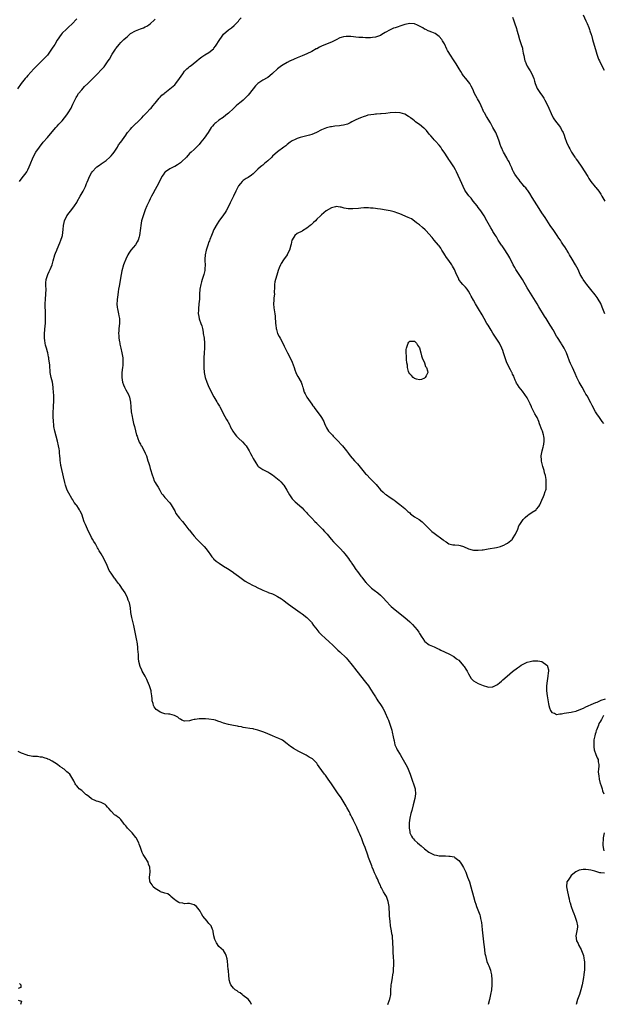
# Model space of a CAD drawing. Units: inches. Extents: x 2556000 to 2559000, y 1539000 to 1542000.
# Drawn here: x 2556430 to 2556668, y 1540795 to 1541197 of the extents above; entities that cross this region are included whole.
import ezdxf

# ---------------------------------------------------------------- set-up
doc = ezdxf.new("R2010")
doc.units = ezdxf.units.IN
doc.header["$MEASUREMENT"] = 0
doc.layers.add('LD25561539_10ft', color=83, linetype='Continuous')

msp = doc.modelspace()

# ---------------------------------------------------------------- linework, layer by layer
at = {"layer": 'LD25561539_10ft'}
for points, elevation in [([(2556580.06, 1540795), (2556580.78, 1540796.79), (2556580.9, 1540797.1), (2556581.23, 1540799), (2556581.33, 1540801), (2556581.43, 1540802.57), (2556581.47, 1540803), (2556581.56, 1540803.56), (2556581.77, 1540805), (2556581.95, 1540805.95), (2556582.13, 1540807), (2556582.34, 1540808.34), (2556582.42, 1540809), (2556582.44, 1540809.56), (2556582.57, 1540811), (2556582.57, 1540812.57), (2556582.42, 1540814.42), (2556582.24, 1540816.24), (2556582.18, 1540817), (2556582.19, 1540817.81), (2556582.07, 1540820.07), (2556582.1, 1540821), (2556581.95, 1540821.95), (2556581.91, 1540823), (2556581.75, 1540823.75), (2556581.56, 1540825), (2556581.21, 1540827), (2556580.95, 1540828.95), (2556580.79, 1540831), (2556580.68, 1540833), (2556580.64, 1540833.36), (2556580.54, 1540835), (2556580.38, 1540836.38), (2556580.24, 1540837), (2556579.73, 1540838.27), (2556579.49, 1540839), (2556579, 1540839.85), (2556578.29, 1540841), (2556577.48, 1540842.52), (2556577.21, 1540843), (2556577, 1540843.47), (2556576.5, 1540844.5), (2556575.77, 1540846.23), (2556575.43, 1540847), (2556575.28, 1540847.28), (2556575, 1540847.95), (2556574.66, 1540848.66), (2556574.19, 1540849.81), (2556573.67, 1540851), (2556573.5, 1540851.5), (2556572.21, 1540855), (2556571.9, 1540855.9), (2556570.79, 1540859), (2556570.28, 1540860.28), (2556570.03, 1540861), (2556569.44, 1540862.56), (2556569.25, 1540863), (2556569.17, 1540863.17), (2556569, 1540863.6), (2556568.56, 1540864.56), (2556568.41, 1540865), (2556567.99, 1540866.01), (2556567.53, 1540867), (2556567.34, 1540867.34), (2556567, 1540868.14), (2556566.71, 1540868.71), (2556566.6, 1540869), (2556566.03, 1540870.03), (2556565.63, 1540871), (2556565.4, 1540871.4), (2556565, 1540872.25), (2556564.73, 1540872.73), (2556564.62, 1540873), (2556564.2, 1540873.8), (2556563.33, 1540875.33), (2556563, 1540875.93), (2556562.58, 1540876.58), (2556561, 1540879.28), (2556560.3, 1540880.3), (2556559.78, 1540881), (2556559, 1540882.21), (2556558.39, 1540883), (2556557.01, 1540885), (2556555.68, 1540887), (2556554.54, 1540888.54), (2556554.25, 1540889), (2556552.03, 1540892.03), (2556551.38, 1540893), (2556551, 1540893.49), (2556550.26, 1540894.27), (2556549.22, 1540895.22), (2556549, 1540895.38), (2556547.99, 1540895.99), (2556546.69, 1540896.69), (2556545, 1540897.56), (2556543.75, 1540898.25), (2556541.46, 1540899.46), (2556541, 1540899.85), (2556540.26, 1540900.26), (2556539, 1540901.35), (2556537, 1540902.85), (2556536.74, 1540903), (2556535.55, 1540903.55), (2556534.15, 1540904.15), (2556533, 1540904.6), (2556530.11, 1540905.89), (2556529, 1540906.35), (2556527, 1540907.02), (2556525.37, 1540907.37), (2556525, 1540907.49), (2556523.66, 1540907.66), (2556521.96, 1540907.96), (2556521, 1540908.06), (2556520.28, 1540908.28), (2556519, 1540908.48), (2556518.6, 1540908.6), (2556517, 1540908.88), (2556515, 1540909.32), (2556513, 1540909.89), (2556511.63, 1540910.37), (2556511, 1540910.57), (2556510.65, 1540910.65), (2556509.62, 1540911), (2556509, 1540911.16), (2556507, 1540911.47), (2556505.58, 1540911.58), (2556505, 1540911.62), (2556503.62, 1540911.62), (2556503, 1540911.63), (2556501.36, 1540911.36), (2556501, 1540911.36), (2556499.83, 1540911), (2556499, 1540910.76), (2556497, 1540910.63), (2556495.97, 1540911), (2556495.39, 1540911.39), (2556495, 1540911.59), (2556494.23, 1540912.23), (2556492.94, 1540912.94), (2556491, 1540913.51), (2556490.52, 1540913.48), (2556489, 1540913.68), (2556488.11, 1540913.89), (2556487, 1540914.25), (2556486.08, 1540915), (2556485.45, 1540915.45), (2556485, 1540915.93), (2556484.55, 1540916.55), (2556484.36, 1540917), (2556484.16, 1540917.84), (2556483.82, 1540919), (2556483.78, 1540919.78), (2556483.65, 1540921), (2556483.38, 1540922.62), (2556483.35, 1540923), (2556482.7, 1540925), (2556481.88, 1540927), (2556481.61, 1540927.61), (2556480.95, 1540928.95), (2556479.76, 1540931), (2556479.52, 1540931.52), (2556478.87, 1540933), (2556478.4, 1540935), (2556478.24, 1540936.24), (2556478.18, 1540937), (2556478.17, 1540937.83), (2556478, 1540940), (2556477.97, 1540941), (2556477.71, 1540943), (2556477.6, 1540943.6), (2556476.83, 1540947), (2556476.44, 1540949), (2556476.28, 1540949.72), (2556475.47, 1540953), (2556475.11, 1540955), (2556474.9, 1540956.9), (2556474.5, 1540959), (2556474.06, 1540960.06), (2556473.76, 1540961), (2556472.76, 1540963), (2556472.04, 1540964.03), (2556471.46, 1540965), (2556471, 1540965.69), (2556470.4, 1540966.4), (2556469.95, 1540967), (2556469, 1540968.4), (2556468.71, 1540968.71), (2556468.45, 1540969), (2556467.01, 1540971.01), (2556466.22, 1540972.22), (2556465.08, 1540974.92), (2556464.34, 1540976.34), (2556464.04, 1540977), (2556462.94, 1540979), (2556462.15, 1540980.15), (2556461.76, 1540981), (2556461.45, 1540981.45), (2556460.61, 1540983), (2556459.95, 1540983.95), (2556459.41, 1540985), (2556459, 1540985.7), (2556457.42, 1540989), (2556456.52, 1540991), (2556456.08, 1540992.08), (2556455, 1540995.22), (2556454.42, 1540996.42), (2556454.1, 1540997), (2556453.66, 1540997.66), (2556453, 1540998.75), (2556452.8, 1540999), (2556451.96, 1540999.96), (2556451.35, 1541001), (2556451, 1541001.54), (2556449.76, 1541003.76), (2556449.13, 1541005), (2556448.37, 1541007), (2556448.09, 1541008.09), (2556447.6, 1541010.4), (2556446.63, 1541014.63), (2556446.55, 1541015), (2556446.35, 1541016.35), (2556446.27, 1541017), (2556446.25, 1541017.75), (2556446.14, 1541019), (2556446.01, 1541020.01), (2556445.94, 1541021), (2556445.78, 1541021.78), (2556445.57, 1541023), (2556445.1, 1541025), (2556444.58, 1541027), (2556444.08, 1541029), (2556443.69, 1541031), (2556443.6, 1541031.6), (2556443.45, 1541033), (2556443.34, 1541035), (2556443.37, 1541037), (2556443.46, 1541038.54), (2556443.56, 1541039.56), (2556443.62, 1541041), (2556443.62, 1541043), (2556443.57, 1541043.57), (2556443.54, 1541045), (2556443.42, 1541046.58), (2556443.37, 1541047), (2556443.06, 1541049), (2556442.59, 1541051), (2556442.31, 1541052.31), (2556442.19, 1541053), (2556442.09, 1541053.91), (2556442.01, 1541055), (2556441.99, 1541055.99), (2556441.85, 1541057), (2556441.61, 1541058.39), (2556441.55, 1541059), (2556441.47, 1541059.47), (2556441.13, 1541061), (2556441, 1541061.43), (2556440.58, 1541063), (2556440.2, 1541064.2), (2556440.05, 1541065), (2556439.93, 1541066.07), (2556439.78, 1541067), (2556439.82, 1541069), (2556440.12, 1541072.12), (2556440.17, 1541073), (2556440.17, 1541073.83), (2556440.22, 1541075), (2556440.21, 1541077.79), (2556440.12, 1541080.12), (2556440.11, 1541081), (2556440.21, 1541083), (2556440.41, 1541085), (2556440.45, 1541087), (2556440.38, 1541088.38), (2556440.33, 1541089), (2556440.33, 1541089.67), (2556440.44, 1541091), (2556441, 1541092.68), (2556441.12, 1541093), (2556441.76, 1541094.24), (2556442.1, 1541095), (2556442.93, 1541097), (2556443.42, 1541098.58), (2556444.1, 1541101), (2556444.31, 1541101.69), (2556444.83, 1541103), (2556445, 1541103.35), (2556446.11, 1541105.89), (2556446.55, 1541107), (2556447, 1541108.5), (2556447.13, 1541109), (2556447.43, 1541111.43), (2556447.56, 1541113), (2556447.79, 1541114.21), (2556448, 1541115), (2556448.98, 1541117.02), (2556449.83, 1541118.17), (2556451, 1541119.6), (2556452.01, 1541121), (2556453, 1541122.46), (2556453.21, 1541122.79), (2556454.45, 1541125), (2556455.55, 1541127), (2556456.54, 1541129), (2556457, 1541130.16), (2556457.28, 1541130.72), (2556457.65, 1541131.65), (2556458.22, 1541133), (2556459, 1541134.54), (2556459.33, 1541135), (2556461, 1541136.87), (2556461.17, 1541137), (2556462.28, 1541137.72), (2556463, 1541138.24), (2556465, 1541139.62), (2556466.56, 1541141), (2556466.78, 1541141.22), (2556467, 1541141.47), (2556467.67, 1541142.33), (2556468.23, 1541143), (2556469.57, 1541145), (2556470.08, 1541145.92), (2556470.95, 1541147), (2556472.34, 1541149), (2556473, 1541149.9), (2556473.44, 1541150.56), (2556473.77, 1541151), (2556475, 1541152.4), (2556475.49, 1541153), (2556476.22, 1541153.78), (2556477, 1541154.52), (2556477.23, 1541154.77), (2556477.49, 1541155), (2556479, 1541156.51), (2556479.51, 1541157), (2556480.23, 1541157.77), (2556481, 1541158.5), (2556481.22, 1541158.78), (2556481.42, 1541159), (2556483, 1541160.62), (2556483.33, 1541161), (2556484.07, 1541161.93), (2556485.08, 1541163), (2556486.64, 1541165), (2556487, 1541165.4), (2556487.8, 1541166.2), (2556488.69, 1541167), (2556489, 1541167.26), (2556491, 1541168.8), (2556493, 1541170.53), (2556493.43, 1541171), (2556494.99, 1541173), (2556496.26, 1541175), (2556497, 1541176.01), (2556497.96, 1541177), (2556498.53, 1541177.47), (2556499, 1541177.92), (2556499.67, 1541178.33), (2556500.5, 1541179), (2556501.99, 1541180.23), (2556503, 1541181.07), (2556504.1, 1541181.9), (2556505.3, 1541182.7), (2556507, 1541183.68), (2556508.81, 1541185.19), (2556509, 1541185.39), (2556509.69, 1541186.31), (2556511.43, 1541189), (2556512.08, 1541189.92), (2556513, 1541191.1), (2556515, 1541192.89), (2556516.2, 1541193.8), (2556517.27, 1541194.73), (2556519, 1541196.5), (2556519.39, 1541197), (2556520.14, 1541197.86)], 8120), ([(2556631, 1541198.12), (2556631.37, 1541197), (2556631.84, 1541195.84), (2556632.56, 1541193.44), (2556632.79, 1541192.79), (2556633.24, 1541191), (2556633.84, 1541189), (2556634.11, 1541188.11), (2556634.55, 1541187), (2556635, 1541185.43), (2556635.11, 1541185), (2556635.37, 1541183.37), (2556635.57, 1541182.43), (2556635.82, 1541181), (2556636.05, 1541180.23), (2556636.09, 1541180.09), (2556636.5, 1541179), (2556637, 1541178.1), (2556637.67, 1541177), (2556638.2, 1541176.2), (2556638.91, 1541174.91), (2556639.64, 1541173), (2556639.92, 1541171.92), (2556640.18, 1541171), (2556641.03, 1541169), (2556642.42, 1541167), (2556643, 1541166.2), (2556643.77, 1541165), (2556644.22, 1541164.22), (2556645, 1541162.71), (2556645.8, 1541161), (2556646.74, 1541158.74), (2556647.62, 1541157), (2556648.16, 1541156.16), (2556650.54, 1541153), (2556650.71, 1541152.71), (2556651.44, 1541151.44), (2556651.65, 1541151), (2556652.02, 1541149.98), (2556652.4, 1541149), (2556653.07, 1541147), (2556653.95, 1541145), (2556654.36, 1541144.36), (2556655.14, 1541143), (2556655.39, 1541142.61), (2556656.46, 1541141), (2556656.68, 1541140.68), (2556657, 1541140.18), (2556657.49, 1541139.49), (2556657.79, 1541139), (2556659, 1541137.2), (2556660.51, 1541135), (2556661.45, 1541133.45), (2556661.78, 1541133), (2556662.2, 1541132.2), (2556663.04, 1541131.04), (2556664.78, 1541128.78), (2556665, 1541128.54), (2556666.19, 1541127), (2556667, 1541125.83), (2556667.51, 1541125), (2556668.69, 1541123)], 8120), ([(2556659.84, 1541199), (2556661, 1541196.57), (2556661.45, 1541195.45), (2556662.14, 1541193.86), (2556662.47, 1541193), (2556662.58, 1541192.58), (2556663.14, 1541191), (2556663.2, 1541190.8), (2556663.66, 1541189), (2556664.69, 1541185.31), (2556664.84, 1541184.84), (2556665.36, 1541183), (2556666.1, 1541181), (2556666.49, 1541180.23), (2556667.22, 1541178.78), (2556668.44, 1541176.44)], 8110), ([(2556453, 1541197.49), (2556451, 1541195.3), (2556449.8, 1541194.2), (2556448.74, 1541193.26), (2556447, 1541191.51), (2556446.59, 1541191), (2556445, 1541188.73), (2556443.97, 1541187), (2556443.58, 1541186.42), (2556443, 1541185.4), (2556442.73, 1541185), (2556441.31, 1541183), (2556441, 1541182.6), (2556440.21, 1541181.79), (2556439, 1541180.49), (2556438.72, 1541180.23), (2556437.2, 1541178.81), (2556437, 1541178.57), (2556436.21, 1541177.79), (2556435.51, 1541177), (2556433, 1541174.3), (2556432.41, 1541173.59), (2556431.89, 1541173), (2556430.34, 1541171), (2556428.78, 1541168.78)], 8100), ([(2556429.54, 1541131), (2556431.17, 1541133), (2556431.95, 1541134.05), (2556432.58, 1541135), (2556433, 1541135.76), (2556433.61, 1541137), (2556434.03, 1541137.97), (2556435.2, 1541141), (2556436.29, 1541143), (2556437.73, 1541145), (2556439.27, 1541147), (2556440.99, 1541149.01), (2556443, 1541151.22), (2556444.46, 1541153), (2556444.69, 1541153.31), (2556445, 1541153.63), (2556445.62, 1541154.38), (2556446.22, 1541155), (2556447, 1541155.83), (2556448.02, 1541157), (2556449, 1541158.29), (2556449.47, 1541159), (2556450.65, 1541161), (2556451, 1541161.68), (2556451.44, 1541162.56), (2556452.7, 1541165.3), (2556453, 1541165.75), (2556453.75, 1541167), (2556455, 1541168.49), (2556456.21, 1541169.79), (2556457.56, 1541171), (2556459.57, 1541173), (2556460.25, 1541173.75), (2556461.51, 1541175), (2556463, 1541176.54), (2556463.43, 1541177), (2556464.15, 1541177.85), (2556465.02, 1541179), (2556465.81, 1541180.23), (2556466.3, 1541181), (2556467.51, 1541183), (2556468.78, 1541185), (2556469, 1541185.31), (2556469.77, 1541186.23), (2556470.34, 1541187), (2556471, 1541187.73), (2556472.25, 1541189), (2556473, 1541189.66), (2556473.74, 1541190.26), (2556474.49, 1541191), (2556475, 1541191.4), (2556477, 1541192.57), (2556479, 1541193.34), (2556480.26, 1541193.74), (2556481, 1541194.12), (2556481.62, 1541194.38), (2556482.47, 1541195), (2556483, 1541195.43), (2556484.73, 1541197), (2556485, 1541197.28)], 8110), ([(2556668.68, 1541077), (2556667.86, 1541079), (2556667.64, 1541079.64), (2556667, 1541081.19), (2556665.99, 1541083), (2556665.6, 1541083.6), (2556664.75, 1541084.75), (2556663, 1541086.85), (2556661.32, 1541089), (2556661, 1541089.42), (2556659.86, 1541091), (2556659.52, 1541091.52), (2556658.66, 1541093), (2556657.75, 1541095), (2556656.71, 1541097), (2556655.29, 1541099.29), (2556654.29, 1541101), (2556653.86, 1541101.86), (2556653.12, 1541103), (2556653, 1541103.22), (2556652.33, 1541104.33), (2556651.85, 1541105), (2556651, 1541106.28), (2556650.57, 1541107), (2556649.91, 1541107.91), (2556649.21, 1541109), (2556647.81, 1541111), (2556646.42, 1541113), (2556645, 1541115.17), (2556644.29, 1541116.29), (2556643, 1541118.21), (2556641.93, 1541119.93), (2556639.95, 1541123), (2556639, 1541124.5), (2556638.07, 1541126.08), (2556637.27, 1541127.27), (2556637, 1541127.59), (2556636.37, 1541128.37), (2556635.81, 1541129), (2556635, 1541129.98), (2556634.1, 1541131), (2556633.66, 1541131.66), (2556633, 1541132.48), (2556632.61, 1541133), (2556631.97, 1541134.03), (2556631.39, 1541135), (2556631, 1541135.77), (2556630.64, 1541136.64), (2556630.01, 1541137.99), (2556629.57, 1541139), (2556629.38, 1541139.38), (2556629, 1541140.02), (2556628.67, 1541140.67), (2556627.26, 1541143), (2556627, 1541143.53), (2556626.56, 1541144.56), (2556626.32, 1541145), (2556625.92, 1541146.09), (2556625.64, 1541147), (2556625.52, 1541147.52), (2556624.99, 1541148.99), (2556624.13, 1541151), (2556623.75, 1541151.75), (2556623, 1541153.11), (2556622.01, 1541155), (2556620.41, 1541157.59), (2556619.51, 1541159), (2556619.32, 1541159.32), (2556618.68, 1541160.68), (2556618.55, 1541161), (2556618.16, 1541161.84), (2556617.46, 1541163.46), (2556616.72, 1541164.72), (2556616.54, 1541165), (2556615.45, 1541167), (2556614.73, 1541168.73), (2556614.05, 1541169.95), (2556613.5, 1541171), (2556612.4, 1541172.4), (2556611.88, 1541173), (2556611, 1541174.08), (2556610.36, 1541175), (2556609.87, 1541175.87), (2556609.15, 1541177), (2556607.95, 1541179), (2556607.16, 1541180.23), (2556605.38, 1541183), (2556605, 1541183.67), (2556604.49, 1541184.49), (2556604.2, 1541185), (2556603.15, 1541187.15), (2556602.45, 1541188.45), (2556602.06, 1541189), (2556601, 1541190.21), (2556599.97, 1541191), (2556599.37, 1541191.37), (2556597.98, 1541191.98), (2556597, 1541192.38), (2556596.52, 1541192.52), (2556595.57, 1541193), (2556595, 1541193.25), (2556594.29, 1541193.71), (2556593, 1541194.43), (2556591.93, 1541195), (2556591.27, 1541195.27), (2556591, 1541195.39), (2556589, 1541195.53), (2556587, 1541195.11), (2556585.43, 1541194.57), (2556583.92, 1541194.08), (2556583, 1541193.73), (2556582.44, 1541193.56), (2556581, 1541192.93), (2556579, 1541191.86), (2556577.57, 1541191), (2556577, 1541190.68), (2556575.81, 1541190.19), (2556575, 1541189.93), (2556573.82, 1541189.82), (2556573, 1541189.69), (2556572.34, 1541189.66), (2556571, 1541189.71), (2556569.79, 1541189.79), (2556569, 1541189.78), (2556568.19, 1541189.81), (2556567, 1541189.92), (2556566.05, 1541190.05), (2556565, 1541190.15), (2556563.76, 1541190.24), (2556563, 1541190.24), (2556561.89, 1541190.11), (2556561, 1541189.84), (2556560.39, 1541189.61), (2556559, 1541188.86), (2556557, 1541187.87), (2556555.22, 1541187.22), (2556553, 1541186.31), (2556552.12, 1541185.88), (2556551, 1541185.24), (2556550.84, 1541185.16), (2556549, 1541184.08), (2556547, 1541183.14), (2556545, 1541182.36), (2556543, 1541181.51), (2556541.84, 1541181), (2556540.24, 1541180.23), (2556540.22, 1541180.22), (2556539, 1541179.61), (2556537.34, 1541178.66), (2556537, 1541178.5), (2556536.14, 1541177.86), (2556534.95, 1541177.05), (2556533, 1541175.16), (2556531.88, 1541174.12), (2556531, 1541173.48), (2556530.71, 1541173.29), (2556529, 1541172.36), (2556527, 1541171.01), (2556525.98, 1541170.02), (2556525, 1541168.82), (2556523, 1541166.2), (2556521.85, 1541165), (2556521, 1541164.27), (2556519.45, 1541163), (2556519, 1541162.66), (2556518.12, 1541161.88), (2556517, 1541160.8), (2556515.03, 1541158.97), (2556513.95, 1541158.05), (2556512.8, 1541157.2), (2556511, 1541155.98), (2556509.74, 1541155), (2556509.33, 1541154.67), (2556509, 1541154.32), (2556508.39, 1541153.61), (2556507.95, 1541153), (2556506.61, 1541151), (2556505, 1541148.7), (2556503.66, 1541147), (2556503, 1541146.09), (2556502.48, 1541145.52), (2556501, 1541144.12), (2556499.74, 1541143), (2556499, 1541142.39), (2556497.76, 1541141), (2556495.75, 1541139), (2556495.37, 1541138.63), (2556495, 1541138.35), (2556494.18, 1541137.82), (2556493, 1541137.18), (2556492.58, 1541137), (2556491, 1541136.21), (2556489.21, 1541135), (2556489.1, 1541134.9), (2556489, 1541134.79), (2556488.25, 1541133.75), (2556487.76, 1541133), (2556487, 1541131.59), (2556485.74, 1541129), (2556485, 1541127.67), (2556484.06, 1541125.94), (2556483.57, 1541125), (2556483, 1541123.86), (2556482.54, 1541123), (2556482.06, 1541121.94), (2556481.59, 1541121), (2556481, 1541119.49), (2556480.79, 1541119), (2556480.07, 1541117), (2556479.48, 1541115), (2556479.11, 1541113), (2556479, 1541111.94), (2556478.62, 1541109), (2556478.43, 1541108.43), (2556478.03, 1541107), (2556477.7, 1541106.3), (2556476.92, 1541105.08), (2556475.07, 1541102.93), (2556474.23, 1541101.77), (2556473.84, 1541101), (2556473, 1541099.25), (2556472.37, 1541097.63), (2556472.15, 1541097), (2556471.42, 1541094.58), (2556471.08, 1541093), (2556470.67, 1541090.67), (2556470.41, 1541089), (2556470.27, 1541088.27), (2556470.09, 1541087), (2556469.9, 1541085.9), (2556469.6, 1541083.6), (2556469.54, 1541083), (2556469.53, 1541082.47), (2556469.43, 1541081), (2556469.54, 1541079.54), (2556469.61, 1541079), (2556470.05, 1541077), (2556470.2, 1541076.2), (2556470.41, 1541075), (2556470.43, 1541073), (2556470.23, 1541071), (2556470.17, 1541070.17), (2556470.11, 1541069), (2556470.13, 1541068.13), (2556470.24, 1541067), (2556470.51, 1541065.49), (2556470.56, 1541065), (2556470.62, 1541064.62), (2556471, 1541062.95), (2556471.47, 1541061), (2556471.74, 1541059.74), (2556471.8, 1541059), (2556471.78, 1541058.22), (2556471.88, 1541057), (2556471.81, 1541055.81), (2556471.71, 1541055), (2556471.42, 1541053), (2556471.34, 1541051), (2556471.72, 1541049), (2556472.04, 1541048.04), (2556472.47, 1541047), (2556473, 1541046), (2556473.6, 1541045), (2556474.09, 1541044.09), (2556474.54, 1541043), (2556474.94, 1541040.94), (2556475.07, 1541039), (2556475.28, 1541037), (2556475.62, 1541035), (2556475.8, 1541034.2), (2556476.21, 1541032.21), (2556476.55, 1541031), (2556477.46, 1541027.46), (2556477.61, 1541027), (2556478, 1541026), (2556478.32, 1541025), (2556478.51, 1541024.51), (2556479, 1541023.69), (2556479.23, 1541023.23), (2556479.38, 1541023), (2556480.54, 1541021), (2556481, 1541020.02), (2556481.43, 1541019), (2556482.08, 1541017), (2556482.28, 1541016.28), (2556482.68, 1541015), (2556483, 1541013.82), (2556483.27, 1541013), (2556483.61, 1541011.61), (2556484.31, 1541009.69), (2556484.54, 1541009), (2556485, 1541008.11), (2556485.44, 1541007.44), (2556485.68, 1541007), (2556486.21, 1541006.21), (2556486.91, 1541005), (2556487.65, 1541003.65), (2556488.16, 1541003), (2556489, 1541001.99), (2556491, 1540999.84), (2556491.6, 1540999), (2556492.74, 1540997), (2556493, 1540996.52), (2556493.49, 1540995.49), (2556495, 1540993.47), (2556496.15, 1540992.15), (2556497.18, 1540991), (2556498.8, 1540988.8), (2556499, 1540988.57), (2556499.66, 1540987.66), (2556500.22, 1540987), (2556501, 1540986.21), (2556502.03, 1540985), (2556502.49, 1540984.49), (2556503, 1540984), (2556503.47, 1540983.47), (2556503.98, 1540983), (2556505, 1540981.94), (2556505.85, 1540981), (2556507, 1540979.46), (2556507.29, 1540979), (2556508.21, 1540977.79), (2556508.79, 1540977), (2556508.88, 1540976.88), (2556509.93, 1540975.93), (2556511.1, 1540975.1), (2556513, 1540973.92), (2556514.54, 1540973), (2556516.05, 1540972.05), (2556517, 1540971.36), (2556517.22, 1540971.22), (2556519, 1540969.89), (2556520.12, 1540969), (2556520.63, 1540968.63), (2556521.81, 1540967.81), (2556523.06, 1540967.06), (2556525, 1540966.06), (2556525.72, 1540965.72), (2556527, 1540965.05), (2556528.42, 1540964.42), (2556529, 1540964.12), (2556531, 1540963.37), (2556531.24, 1540963.24), (2556533, 1540962.61), (2556533.77, 1540962.23), (2556535, 1540961.57), (2556536.56, 1540960.56), (2556537, 1540960.31), (2556537.74, 1540959.74), (2556539, 1540958.83), (2556541, 1540957.28), (2556542.32, 1540956.32), (2556544.31, 1540955), (2556545, 1540954.51), (2556547, 1540952.98), (2556548.82, 1540951), (2556549, 1540950.77), (2556549.74, 1540949.74), (2556550.59, 1540948.59), (2556551.49, 1540947.49), (2556551.91, 1540947), (2556553, 1540945.87), (2556554.47, 1540944.47), (2556556.11, 1540943), (2556557.61, 1540941.61), (2556558.34, 1540941), (2556559.68, 1540939.68), (2556560.48, 1540939), (2556561, 1540938.47), (2556562.49, 1540937), (2556563, 1540936.46), (2556563.67, 1540935.67), (2556564.33, 1540935), (2556565, 1540934.21), (2556565.51, 1540933.51), (2556567, 1540931.6), (2556567.24, 1540931.24), (2556567.42, 1540931), (2556571, 1540926.54), (2556572.1, 1540925), (2556573, 1540923.69), (2556574.25, 1540921.75), (2556575, 1540920.55), (2556575.57, 1540919.57), (2556576.02, 1540919), (2556577, 1540917.5), (2556577.36, 1540917), (2556577.95, 1540915.95), (2556578.53, 1540915), (2556579, 1540914.05), (2556579.93, 1540911.93), (2556580.29, 1540911), (2556581.03, 1540909), (2556581.65, 1540907), (2556581.81, 1540906.19), (2556582.28, 1540904.28), (2556582.46, 1540903), (2556582.58, 1540902.58), (2556582.97, 1540901), (2556583.65, 1540899.65), (2556583.92, 1540899), (2556585.1, 1540897), (2556585.83, 1540895.83), (2556587.44, 1540893), (2556587.97, 1540891.97), (2556588.4, 1540891), (2556589.15, 1540889), (2556590.14, 1540886.14), (2556590.56, 1540885), (2556591.17, 1540883), (2556591.16, 1540882.84), (2556591.34, 1540881), (2556591.04, 1540879.04), (2556590.41, 1540876.41), (2556589.8, 1540874.2), (2556589.51, 1540873), (2556589.07, 1540871), (2556588.83, 1540869.17), (2556588.8, 1540867), (2556589, 1540865.58), (2556589.1, 1540865), (2556589.69, 1540863.69), (2556590.15, 1540863), (2556590.53, 1540862.53), (2556591, 1540862.06), (2556592.14, 1540861), (2556593, 1540860.25), (2556593.72, 1540859.72), (2556595, 1540858.56), (2556596.87, 1540857.13), (2556597.07, 1540857), (2556599, 1540856.1), (2556599.95, 1540855.95), (2556601, 1540855.7), (2556601.71, 1540855.71), (2556603, 1540855.61), (2556603.65, 1540855.65), (2556605, 1540855.57), (2556605.58, 1540855.58), (2556607.18, 1540855.18), (2556607.38, 1540855), (2556609, 1540853.78), (2556609.57, 1540853), (2556610.19, 1540852.19), (2556610.93, 1540850.93), (2556611.86, 1540849), (2556612.2, 1540848.2), (2556612.66, 1540847), (2556613.35, 1540845), (2556613.96, 1540843), (2556615.06, 1540839), (2556615.62, 1540837), (2556615.94, 1540835.94), (2556616.26, 1540835), (2556617.61, 1540831.61), (2556617.77, 1540831), (2556617.95, 1540830.05), (2556618.24, 1540829), (2556618.37, 1540828.37), (2556618.5, 1540827), (2556618.62, 1540825.38), (2556618.84, 1540823), (2556619.25, 1540819.25), (2556619.34, 1540818.66), (2556619.72, 1540815.72), (2556619.89, 1540815), (2556620.27, 1540813.73), (2556620.52, 1540812.52), (2556621, 1540811.34), (2556621.29, 1540810.71), (2556621.97, 1540809), (2556622.15, 1540808.15), (2556622.43, 1540807), (2556622.56, 1540805), (2556622.53, 1540803), (2556622.37, 1540801), (2556622.06, 1540799), (2556621.62, 1540797), (2556621.03, 1540795)], 8130), ([(2556668.23, 1541032.23), (2556667.67, 1541033), (2556667, 1541033.86), (2556666.19, 1541035), (2556665.71, 1541035.71), (2556664.94, 1541036.94), (2556663.56, 1541039.57), (2556663, 1541040.58), (2556661.47, 1541043.47), (2556661, 1541044.23), (2556660.57, 1541045), (2556659.37, 1541047), (2556658.27, 1541049), (2556657.32, 1541051), (2556656.63, 1541052.63), (2556655.54, 1541055), (2556655.35, 1541055.35), (2556654.71, 1541056.71), (2556654.32, 1541057.68), (2556653.52, 1541059.52), (2556653, 1541061.01), (2556652.02, 1541063), (2556651.67, 1541063.67), (2556651, 1541064.75), (2556650.81, 1541065), (2556649.31, 1541067.31), (2556649, 1541067.91), (2556647.56, 1541070.44), (2556647.22, 1541071), (2556647.13, 1541071.13), (2556646.35, 1541072.35), (2556646.01, 1541073), (2556644.78, 1541075), (2556644.08, 1541076.08), (2556641.79, 1541079.79), (2556641, 1541081.01), (2556639, 1541084.31), (2556637, 1541087.65), (2556635.03, 1541091.03), (2556632.39, 1541095), (2556631.88, 1541095.88), (2556631.28, 1541097), (2556629.87, 1541099.87), (2556629.14, 1541101.14), (2556627.55, 1541103.55), (2556626.73, 1541104.73), (2556626.5, 1541105), (2556625.16, 1541107), (2556624.38, 1541108.38), (2556623.97, 1541109), (2556623, 1541110.64), (2556622.82, 1541111), (2556622.11, 1541112.11), (2556621.62, 1541113), (2556621, 1541114.02), (2556620.51, 1541115), (2556619.41, 1541117), (2556618.05, 1541119), (2556617, 1541120.35), (2556616.53, 1541121), (2556614.98, 1541123), (2556614.14, 1541124.14), (2556613.3, 1541125), (2556613.18, 1541125.18), (2556611.83, 1541127), (2556611.53, 1541127.53), (2556610.79, 1541129), (2556610.25, 1541130.25), (2556608.06, 1541135), (2556607.7, 1541135.7), (2556606.99, 1541136.99), (2556605.42, 1541139.42), (2556605, 1541140), (2556604.61, 1541140.61), (2556603.02, 1541143), (2556602.18, 1541144.18), (2556601.64, 1541145), (2556601, 1541145.83), (2556599.52, 1541147.52), (2556599, 1541148.08), (2556598.52, 1541148.52), (2556597.63, 1541149.63), (2556597, 1541150.35), (2556595.83, 1541151.83), (2556595, 1541152.58), (2556594.8, 1541152.8), (2556593, 1541154.23), (2556591.9, 1541155), (2556591.41, 1541155.41), (2556591, 1541155.71), (2556590.28, 1541156.28), (2556589.25, 1541157), (2556589.12, 1541157.12), (2556589, 1541157.22), (2556588.48, 1541157.52), (2556587, 1541158.45), (2556585.06, 1541159.06), (2556583, 1541159.23), (2556581, 1541159.02), (2556579.23, 1541158.77), (2556577.38, 1541158.62), (2556577, 1541158.62), (2556575.49, 1541158.51), (2556575, 1541158.49), (2556574.36, 1541158.36), (2556571.92, 1541158.08), (2556571, 1541157.69), (2556570.4, 1541157.6), (2556568.93, 1541156.93), (2556567, 1541156.2), (2556565.4, 1541155.4), (2556564.66, 1541155), (2556563.52, 1541154.48), (2556561.99, 1541154.01), (2556561, 1541153.84), (2556560.25, 1541153.75), (2556558.42, 1541153.58), (2556557, 1541153.37), (2556556.68, 1541153.32), (2556555, 1541152.94), (2556553, 1541152.13), (2556550.86, 1541151), (2556549, 1541150.23), (2556548.09, 1541149.91), (2556547, 1541149.69), (2556544.83, 1541149.17), (2556544.2, 1541149), (2556543, 1541148.62), (2556542.21, 1541148.21), (2556541, 1541147.62), (2556540.13, 1541147), (2556539, 1541146.07), (2556538.43, 1541145.57), (2556537.63, 1541145), (2556535, 1541143.05), (2556533, 1541141.38), (2556532.62, 1541141), (2556531, 1541139.49), (2556529.69, 1541138.31), (2556529, 1541137.72), (2556528.6, 1541137.41), (2556528.02, 1541137), (2556527, 1541136.1), (2556525.8, 1541135), (2556525, 1541134.19), (2556524.38, 1541133.62), (2556523, 1541132.7), (2556522.22, 1541132.22), (2556521, 1541131.43), (2556520.52, 1541131), (2556519.87, 1541130.13), (2556519, 1541129.21), (2556518.86, 1541129), (2556518.73, 1541128.73), (2556517.98, 1541127), (2556517.04, 1541125), (2556515.69, 1541122.31), (2556515, 1541120.84), (2556514.03, 1541119), (2556513.63, 1541118.37), (2556513, 1541117.44), (2556511, 1541114.82), (2556510.28, 1541113.72), (2556509, 1541111.42), (2556508.31, 1541109.69), (2556508.01, 1541109), (2556507.36, 1541107.36), (2556507.17, 1541106.83), (2556507, 1541106.43), (2556506.51, 1541105), (2556505.85, 1541103), (2556505.42, 1541101), (2556505.32, 1541099.32), (2556505.32, 1541099), (2556505.37, 1541098.63), (2556505.43, 1541097), (2556505.35, 1541095.35), (2556505.37, 1541095), (2556505.33, 1541094.67), (2556504.95, 1541093.05), (2556504.26, 1541091), (2556503.98, 1541090.02), (2556503.64, 1541089), (2556503.24, 1541087), (2556503.12, 1541085), (2556503.07, 1541082.93), (2556502.92, 1541081), (2556502.71, 1541079), (2556502.66, 1541078.66), (2556502.65, 1541077), (2556502.68, 1541076.68), (2556503.04, 1541074.96), (2556503.71, 1541073), (2556504.07, 1541072.07), (2556504.29, 1541071), (2556504.58, 1541069.42), (2556504.67, 1541069), (2556504.97, 1541067), (2556505.19, 1541065), (2556505.18, 1541063), (2556504.99, 1541061.01), (2556504.9, 1541059), (2556504.92, 1541057.08), (2556504.94, 1541056.94), (2556504.94, 1541055), (2556505, 1541053), (2556505.4, 1541051), (2556506.13, 1541049), (2556506.38, 1541048.38), (2556507, 1541047.02), (2556508.01, 1541045), (2556508.3, 1541044.3), (2556509, 1541043.01), (2556510.22, 1541041), (2556510.49, 1541040.49), (2556511, 1541039.64), (2556511.25, 1541039.25), (2556511.43, 1541039), (2556511.94, 1541038.06), (2556513, 1541035.98), (2556513.52, 1541035), (2556514.13, 1541033.87), (2556514.65, 1541033), (2556514.79, 1541032.79), (2556515.48, 1541031.48), (2556515.68, 1541031), (2556516.81, 1541029), (2556517.7, 1541027.7), (2556518.3, 1541027), (2556519, 1541026.23), (2556520.68, 1541024.68), (2556521.64, 1541023.64), (2556522.14, 1541023), (2556523, 1541021.68), (2556523.39, 1541021), (2556523.91, 1541019.91), (2556524.45, 1541019), (2556525, 1541017.96), (2556526.11, 1541016.11), (2556526.82, 1541015), (2556526.9, 1541014.9), (2556527, 1541014.8), (2556529, 1541013.44), (2556529.76, 1541013), (2556530.62, 1541012.62), (2556531, 1541012.41), (2556531.88, 1541011.88), (2556533, 1541011.16), (2556535, 1541009.6), (2556535.71, 1541009), (2556536.35, 1541008.35), (2556537.3, 1541007.3), (2556537.56, 1541007), (2556538.8, 1541005), (2556539.85, 1541003), (2556541, 1541001.43), (2556541.34, 1541001), (2556542.17, 1541000.17), (2556543, 1540999.54), (2556545, 1540997.78), (2556545.75, 1540997), (2556546.34, 1540996.34), (2556547, 1540995.66), (2556547.3, 1540995.3), (2556547.57, 1540995), (2556549, 1540993.5), (2556550.2, 1540992.2), (2556551, 1540991.45), (2556551.21, 1540991.21), (2556551.44, 1540991), (2556553.41, 1540989), (2556554.15, 1540988.15), (2556555, 1540987.26), (2556555.24, 1540987), (2556556.86, 1540985), (2556557.87, 1540983.87), (2556558.69, 1540983), (2556560.7, 1540981), (2556561.8, 1540979.8), (2556562.43, 1540979), (2556563, 1540978.3), (2556563.93, 1540977), (2556564.41, 1540976.41), (2556565.23, 1540975.23), (2556565.37, 1540975), (2556566.05, 1540974.05), (2556567, 1540972.62), (2556567.7, 1540971.7), (2556569, 1540969.88), (2556569.41, 1540969.41), (2556569.7, 1540969), (2556570.3, 1540968.3), (2556571, 1540967.41), (2556571.2, 1540967.2), (2556571.36, 1540967), (2556573, 1540965.33), (2556573.38, 1540965), (2556575, 1540963.69), (2556575.42, 1540963.42), (2556575.95, 1540963), (2556577, 1540962.12), (2556578.18, 1540961), (2556579.47, 1540959.47), (2556581, 1540957.82), (2556581.42, 1540957.42), (2556583, 1540956.12), (2556583.64, 1540955.64), (2556584.46, 1540955), (2556586.95, 1540952.95), (2556589, 1540951.14), (2556590.08, 1540950.08), (2556591.14, 1540949), (2556591.98, 1540947.98), (2556592.7, 1540947), (2556593, 1540946.45), (2556593.97, 1540945), (2556594.33, 1540944.33), (2556595, 1540943.24), (2556595.11, 1540943.11), (2556597, 1540941.86), (2556597.57, 1540941.57), (2556599, 1540941), (2556600.34, 1540940.34), (2556601, 1540940.04), (2556601.66, 1540939.66), (2556605, 1540938.12), (2556607, 1540937.04), (2556608.13, 1540936.13), (2556609, 1540935.48), (2556611, 1540933.27), (2556611.2, 1540933), (2556611.9, 1540931.9), (2556612.49, 1540931), (2556613, 1540929.93), (2556613.6, 1540929), (2556614.11, 1540928.11), (2556615, 1540927.16), (2556615.09, 1540927.09), (2556617, 1540926.07), (2556619, 1540925.21), (2556620.71, 1540924.71), (2556621, 1540924.59), (2556622.66, 1540924.66), (2556623, 1540924.63), (2556624.59, 1540925.41), (2556625, 1540925.69), (2556625.72, 1540926.28), (2556626.47, 1540927), (2556627, 1540927.45), (2556628.74, 1540929), (2556631, 1540930.9), (2556633, 1540932.48), (2556633.78, 1540933), (2556634.55, 1540933.45), (2556635, 1540933.77), (2556635.86, 1540934.14), (2556637, 1540934.71), (2556638.17, 1540935), (2556639.22, 1540935.22), (2556641.31, 1540935.31), (2556643, 1540934.99), (2556645, 1540933.48), (2556645.22, 1540933.22), (2556645.29, 1540933), (2556645.66, 1540931.66), (2556645.68, 1540931), (2556645.59, 1540930.41), (2556645.48, 1540929), (2556645.12, 1540927.12), (2556644.83, 1540925), (2556644.82, 1540924.82), (2556644.84, 1540923), (2556645.08, 1540921), (2556645.35, 1540919.35), (2556645.66, 1540917.66), (2556645.84, 1540917), (2556646.04, 1540916.04), (2556646.55, 1540915), (2556647, 1540914.22), (2556648.08, 1540913.92), (2556649, 1540913.42), (2556650.34, 1540913.66), (2556651, 1540913.66), (2556652.14, 1540913.86), (2556655, 1540914.3), (2556655.51, 1540914.49), (2556657, 1540914.76), (2556657.15, 1540914.85), (2556657.59, 1540915), (2556659.98, 1540915.98), (2556661, 1540916.51), (2556664.11, 1540917.89), (2556665, 1540918.23), (2556665.6, 1540918.4), (2556666.68, 1540919), (2556667.25, 1540919.25), (2556669, 1540919.74)], 8140), ([(2556668.09, 1540913), (2556667.27, 1540911.27), (2556667.06, 1540910.94), (2556667, 1540910.79), (2556666.26, 1540909.74), (2556666.09, 1540909), (2556665.58, 1540907.58), (2556665.31, 1540907), (2556665.22, 1540906.78), (2556665, 1540906), (2556664.71, 1540905.29), (2556664.6, 1540904.6), (2556664.25, 1540903), (2556664.22, 1540901.78), (2556664.15, 1540901), (2556664.17, 1540900.17), (2556664.39, 1540899), (2556665, 1540897), (2556665.63, 1540895.63), (2556665.99, 1540895), (2556666.02, 1540893.98), (2556666.23, 1540893), (2556666.29, 1540892.29), (2556666.1, 1540891), (2556666.04, 1540889.96), (2556666.12, 1540889), (2556666.3, 1540888.3), (2556666.4, 1540887), (2556666.83, 1540885.17), (2556666.89, 1540885), (2556666.93, 1540884.93), (2556667, 1540884.7), (2556667.46, 1540883.46), (2556667.54, 1540883), (2556667.78, 1540882.22), (2556668.27, 1540881)], 8140), ([(2556524.4, 1540795), (2556523.96, 1540795.96), (2556523, 1540797.06), (2556521, 1540798.64), (2556520.52, 1540799), (2556519.69, 1540799.69), (2556519, 1540800.04), (2556518.51, 1540800.51), (2556517.73, 1540801), (2556517, 1540801.68), (2556515.89, 1540803), (2556515.64, 1540803.64), (2556515.26, 1540805), (2556515.13, 1540807), (2556515.14, 1540807.14), (2556515, 1540808.32), (2556514.95, 1540808.95), (2556514.9, 1540809.1), (2556514.71, 1540811), (2556514.6, 1540812.6), (2556514.4, 1540813.6), (2556514.07, 1540815), (2556513.7, 1540815.7), (2556512.88, 1540817), (2556511, 1540818.64), (2556510.09, 1540820.09), (2556509.62, 1540821), (2556509.46, 1540821.46), (2556509.01, 1540823), (2556508.74, 1540824.74), (2556508.67, 1540825), (2556508.45, 1540825.55), (2556507.91, 1540827), (2556507.53, 1540827.53), (2556507, 1540828.07), (2556506.57, 1540828.57), (2556506.25, 1540829), (2556504.48, 1540831), (2556503.94, 1540831.94), (2556503.39, 1540833), (2556503, 1540833.6), (2556501.89, 1540835), (2556501, 1540835.63), (2556499.98, 1540835.98), (2556499, 1540836.16), (2556498.24, 1540836.24), (2556497, 1540836.11), (2556496.29, 1540836.29), (2556495, 1540836.45), (2556494.64, 1540836.63), (2556493.98, 1540837), (2556493.44, 1540837.44), (2556493, 1540837.72), (2556491.48, 1540839), (2556491.31, 1540839.31), (2556491, 1540839.46), (2556490.15, 1540840.15), (2556489, 1540840.41), (2556488.59, 1540840.59), (2556487.22, 1540841), (2556487, 1540841.09), (2556485, 1540842.35), (2556484.22, 1540843), (2556483.82, 1540843.82), (2556483, 1540844.87), (2556482.92, 1540845), (2556482.88, 1540845.12), (2556482.68, 1540847), (2556482.95, 1540848.95), (2556482.93, 1540849.07), (2556482.89, 1540851), (2556482.3, 1540852.3), (2556482.11, 1540853), (2556480.95, 1540855), (2556480.18, 1540856.18), (2556479.76, 1540857), (2556478.97, 1540859), (2556478.46, 1540860.46), (2556478.31, 1540861), (2556477.24, 1540863), (2556477.14, 1540863.14), (2556475.59, 1540865), (2556473.71, 1540867), (2556473.4, 1540867.4), (2556473, 1540867.96), (2556472.5, 1540868.5), (2556472.15, 1540869), (2556471, 1540870.52), (2556470.73, 1540870.73), (2556470.43, 1540871), (2556469.59, 1540871.59), (2556469, 1540872.13), (2556468.44, 1540872.44), (2556467, 1540873.9), (2556466.04, 1540875), (2556465.54, 1540875.54), (2556465, 1540876.17), (2556464.55, 1540876.55), (2556463.74, 1540877), (2556463, 1540877.37), (2556461.78, 1540877.78), (2556461, 1540877.98), (2556459, 1540878.96), (2556457.87, 1540879.87), (2556457, 1540880.54), (2556456.75, 1540880.75), (2556456.37, 1540881), (2556455, 1540882.28), (2556454.03, 1540883), (2556453.57, 1540883.57), (2556453, 1540884.23), (2556452.62, 1540884.62), (2556452.31, 1540885), (2556451.74, 1540886.26), (2556451.37, 1540887), (2556450.11, 1540889), (2556449.51, 1540889.51), (2556449, 1540889.98), (2556447.84, 1540891), (2556447.31, 1540891.31), (2556447, 1540891.54), (2556446.14, 1540892.14), (2556445.07, 1540893), (2556443, 1540894.26), (2556441.66, 1540895), (2556441.19, 1540895.19), (2556441, 1540895.31), (2556439.65, 1540895.65), (2556439, 1540895.97), (2556438, 1540896), (2556437, 1540896.21), (2556436.19, 1540896.19), (2556435, 1540896.24), (2556434.39, 1540896.39), (2556433, 1540896.64), (2556432.76, 1540896.76), (2556430.4, 1540897.6), (2556429, 1540898.2)], 8110), ([(2556668.46, 1540865), (2556668.02, 1540863), (2556667.99, 1540862.01), (2556667.91, 1540861), (2556667.94, 1540859.94), (2556668.01, 1540859), (2556668.27, 1540857.73)], 8140), ([(2556668.56, 1540848.56), (2556667, 1540848.67), (2556666.72, 1540848.72), (2556664.67, 1540849.33), (2556663, 1540849.76), (2556662.01, 1540849.99), (2556661, 1540850.09), (2556659.87, 1540850.13), (2556659, 1540849.99), (2556658.19, 1540849.81), (2556656.86, 1540849.14), (2556655, 1540847.56), (2556654.5, 1540847), (2556653.72, 1540845.72), (2556653.24, 1540845), (2556653.05, 1540843.05), (2556653.03, 1540842.97), (2556653.41, 1540841), (2556653.78, 1540839.78), (2556653.83, 1540839), (2556654.11, 1540838.11), (2556654.31, 1540837), (2556654.5, 1540836.5), (2556654.92, 1540835), (2556655.66, 1540833), (2556656.07, 1540832.07), (2556656.46, 1540831), (2556657.14, 1540829), (2556657.53, 1540827), (2556657.49, 1540826.51), (2556657.3, 1540825), (2556656.79, 1540823), (2556657.06, 1540821), (2556657.8, 1540819.8), (2556658.12, 1540819), (2556659, 1540817.43), (2556659.21, 1540817), (2556659.67, 1540815.67), (2556659.93, 1540815), (2556660.18, 1540813.82), (2556660.32, 1540813), (2556660.34, 1540812.34), (2556660.45, 1540811), (2556660.41, 1540809.59), (2556660.36, 1540809), (2556660.25, 1540808.25), (2556660.12, 1540807), (2556659.98, 1540806.02), (2556659.41, 1540803), (2556658.95, 1540801), (2556658.33, 1540799), (2556657.59, 1540797), (2556656.99, 1540795)], 8140), ([(2556429.58, 1540803.58), (2556430.21, 1540803), (2556430.11, 1540801.89), (2556429, 1540801.47)], 8100), ([(2556429, 1540796.78), (2556430.36, 1540796.36), (2556429.97, 1540795)], 8100)]:
    msp.add_lwpolyline(points, dxfattribs=dict(at, elevation=elevation))
for points, elevation in [([(2556548.37, 1541041), (2556549, 1541040.13), (2556549.45, 1541039.45), (2556549.8, 1541039), (2556550.28, 1541038.28), (2556552.01, 1541036.01), (2556552.74, 1541035), (2556553, 1541034.59), (2556553.88, 1541033), (2556554.24, 1541032.24), (2556554.68, 1541031), (2556555, 1541030.42), (2556555.87, 1541029), (2556557, 1541027.79), (2556557.42, 1541027.42), (2556557.79, 1541027), (2556559, 1541025.81), (2556559.8, 1541025), (2556561, 1541023.67), (2556561.58, 1541023), (2556563.16, 1541021), (2556563.95, 1541019.95), (2556564.72, 1541019), (2556566.45, 1541017), (2556567.65, 1541015.65), (2556568.15, 1541015), (2556570.37, 1541012.37), (2556571, 1541011.66), (2556571.33, 1541011.33), (2556573, 1541009.57), (2556574.29, 1541008.29), (2556575, 1541007.52), (2556575.26, 1541007.26), (2556577, 1541005.16), (2556578.12, 1541004.12), (2556579, 1541003.34), (2556579.53, 1541003), (2556581, 1541001.96), (2556582.5, 1541001), (2556582.79, 1541000.79), (2556583, 1541000.6), (2556583.91, 1540999.91), (2556585, 1540999.12), (2556587, 1540997.47), (2556588.24, 1540996.24), (2556589, 1540995.66), (2556589.34, 1540995.34), (2556591, 1540994.14), (2556592.8, 1540993), (2556594.07, 1540992.07), (2556595.09, 1540991.09), (2556597.03, 1540989), (2556598.09, 1540988.09), (2556599, 1540987.36), (2556602.7, 1540984.7), (2556603, 1540984.4), (2556603.85, 1540983.85), (2556605, 1540983), (2556606.63, 1540982.63), (2556607, 1540982.58), (2556607.39, 1540982.61), (2556609, 1540982.49), (2556609.64, 1540982.36), (2556611, 1540981.93), (2556613, 1540981.05), (2556614.55, 1540980.55), (2556615, 1540980.49), (2556617, 1540980.41), (2556618.63, 1540980.63), (2556619, 1540980.63), (2556621.01, 1540981.01), (2556624.45, 1540981.55), (2556625, 1540981.72), (2556626.03, 1540981.97), (2556627, 1540982.35), (2556627.46, 1540982.54), (2556628.33, 1540983), (2556629, 1540983.38), (2556630.92, 1540985), (2556631, 1540985.09), (2556632.23, 1540987), (2556633.1, 1540989), (2556633.59, 1540990.41), (2556633.94, 1540991), (2556635, 1540992.59), (2556635.36, 1540993), (2556636.17, 1540993.83), (2556637.27, 1540994.73), (2556637.68, 1540995), (2556639, 1540995.97), (2556640.6, 1540997), (2556640.83, 1540997.17), (2556641.75, 1540998.25), (2556642.13, 1540999), (2556643, 1541000.87), (2556643.66, 1541002.34), (2556643.98, 1541003), (2556644.38, 1541004.38), (2556644.61, 1541005), (2556644.68, 1541005.32), (2556644.79, 1541007), (2556644.71, 1541008.71), (2556644.72, 1541009), (2556644.69, 1541009.31), (2556644.42, 1541011), (2556644.08, 1541012.08), (2556643.86, 1541013), (2556643.37, 1541014.63), (2556643.18, 1541015.18), (2556642.83, 1541016.83), (2556642.79, 1541017.21), (2556642.7, 1541019), (2556643.07, 1541021), (2556643.52, 1541022.48), (2556643.65, 1541023), (2556643.74, 1541023.74), (2556643.97, 1541025), (2556643.92, 1541026.08), (2556643.82, 1541027), (2556643.61, 1541027.61), (2556643.24, 1541029), (2556643, 1541029.66), (2556642.03, 1541032.03), (2556641.72, 1541033), (2556641, 1541034.59), (2556640.81, 1541035), (2556640.07, 1541036.07), (2556639.71, 1541037), (2556638.8, 1541038.8), (2556638.74, 1541039), (2556638.17, 1541040.17), (2556637.82, 1541041), (2556637, 1541042.65), (2556636.08, 1541044.08), (2556635, 1541045.38), (2556633.72, 1541047), (2556633, 1541048.07), (2556632.67, 1541048.67), (2556632.5, 1541049), (2556632.09, 1541049.91), (2556631.63, 1541051), (2556631.46, 1541051.46), (2556631, 1541052.36), (2556630.81, 1541052.81), (2556630.7, 1541053), (2556630.16, 1541054.16), (2556629.67, 1541055), (2556629.46, 1541055.46), (2556628.71, 1541057), (2556627.99, 1541059), (2556627.36, 1541061), (2556627, 1541062.02), (2556626.63, 1541063), (2556625.64, 1541065), (2556624.35, 1541067), (2556623.78, 1541067.78), (2556623, 1541069.07), (2556622.26, 1541070.26), (2556621.82, 1541071), (2556621, 1541072.32), (2556620.56, 1541073), (2556619.37, 1541075), (2556618.56, 1541076.56), (2556617.14, 1541079), (2556615.92, 1541081), (2556615, 1541082.6), (2556614.15, 1541084.15), (2556613.72, 1541085), (2556613, 1541086.21), (2556612.46, 1541087), (2556611.8, 1541087.8), (2556610.72, 1541089), (2556609.94, 1541089.94), (2556609.12, 1541091), (2556609, 1541091.21), (2556608.13, 1541093), (2556607.26, 1541095), (2556606.49, 1541096.49), (2556606.19, 1541097), (2556605, 1541098.72), (2556604, 1541100), (2556603.37, 1541101), (2556603, 1541101.7), (2556602.17, 1541103), (2556601.75, 1541103.75), (2556601, 1541104.71), (2556600.89, 1541104.89), (2556600.77, 1541105), (2556599, 1541107.1), (2556598.16, 1541108.16), (2556595.56, 1541111), (2556595.28, 1541111.28), (2556594.26, 1541112.26), (2556593, 1541113.31), (2556591.82, 1541114.18), (2556591, 1541114.8), (2556589.7, 1541115.7), (2556589, 1541116.02), (2556588.36, 1541116.36), (2556585, 1541117.79), (2556583.77, 1541118.23), (2556583, 1541118.52), (2556582.64, 1541118.64), (2556581.02, 1541119.02), (2556579.31, 1541119.31), (2556577, 1541119.64), (2556575.83, 1541119.83), (2556575, 1541119.94), (2556574.08, 1541120.08), (2556573, 1541120.17), (2556572.22, 1541120.22), (2556571, 1541120.27), (2556570.21, 1541120.21), (2556569, 1541120.17), (2556568.02, 1541120.02), (2556565.82, 1541119.82), (2556565, 1541119.8), (2556563.88, 1541119.88), (2556563, 1541120.01), (2556562.18, 1541120.18), (2556561, 1541120.51), (2556560.55, 1541120.55), (2556559, 1541120.79), (2556558.71, 1541120.71), (2556557, 1541120.31), (2556554.85, 1541119), (2556553, 1541117.37), (2556552.79, 1541117.21), (2556552.55, 1541117), (2556551, 1541115.57), (2556550.47, 1541115), (2556549.72, 1541114.28), (2556549, 1541113.64), (2556548.7, 1541113.3), (2556548.38, 1541113), (2556547, 1541111.89), (2556545.17, 1541110.83), (2556545, 1541110.77), (2556543, 1541109.8), (2556542.05, 1541109), (2556541, 1541107.22), (2556540.91, 1541107), (2556540.58, 1541105.42), (2556540.47, 1541105), (2556539.88, 1541103), (2556539, 1541101.21), (2556538.88, 1541101), (2556537.45, 1541099), (2556536.49, 1541097.51), (2556536.19, 1541097), (2556535.69, 1541095.69), (2556535.29, 1541094.71), (2556535, 1541093.77), (2556534.71, 1541092.71), (2556534.16, 1541091), (2556533.93, 1541090.07), (2556533.82, 1541089), (2556533.82, 1541087.82), (2556533.69, 1541085.69), (2556533.7, 1541085), (2556533.47, 1541083.48), (2556533.48, 1541083), (2556533.51, 1541082.49), (2556533.32, 1541081), (2556533.45, 1541079.45), (2556533.88, 1541077), (2556534, 1541076), (2556534.08, 1541075), (2556534.12, 1541073.88), (2556534.17, 1541073), (2556534.28, 1541072.28), (2556534.42, 1541071), (2556534.57, 1541070.57), (2556535, 1541069), (2556535.71, 1541067.71), (2556536.03, 1541067), (2556537.13, 1541065), (2556537.78, 1541063.78), (2556538.18, 1541063), (2556539.14, 1541061), (2556540.16, 1541059), (2556541, 1541057.24), (2556541.75, 1541055), (2556542.08, 1541054.08), (2556542.49, 1541053), (2556542.65, 1541052.65), (2556543.33, 1541051.33), (2556544.61, 1541049), (2556545, 1541047.87), (2556545.23, 1541047.23), (2556545.33, 1541047), (2556545.49, 1541046.51), (2556545.9, 1541045), (2556546.25, 1541044.25), (2556546.94, 1541043)], 8150), ([(2556595.01, 1541057), (2556595.5, 1541055.5), (2556595.89, 1541055), (2556596.31, 1541053.69), (2556596.38, 1541053), (2556595.67, 1541051.67), (2556595.37, 1541051), (2556595, 1541050.7), (2556593.84, 1541050.16), (2556593, 1541049.99), (2556591.77, 1541050.23), (2556591, 1541050.52), (2556590.75, 1541050.75), (2556590.4, 1541051), (2556589.76, 1541051.76), (2556589, 1541052.44), (2556588.7, 1541053), (2556588.54, 1541053.46), (2556588.11, 1541055), (2556588.03, 1541056.03), (2556587.79, 1541057), (2556587.64, 1541058.36), (2556587.64, 1541059), (2556587.7, 1541059.7), (2556587.61, 1541061), (2556587.6, 1541062.4), (2556587.71, 1541063), (2556588.11, 1541064.11), (2556588.37, 1541065), (2556588.63, 1541065.37), (2556589, 1541065.79), (2556590.14, 1541065.86), (2556591, 1541065.8), (2556591.72, 1541065), (2556592.14, 1541064.14), (2556593, 1541063.06), (2556593.51, 1541061), (2556593.82, 1541059.82), (2556594.11, 1541059)], 8160)]:
    msp.add_lwpolyline(points, close=True, dxfattribs=dict(at, elevation=elevation))

doc.saveas('drawing.dxf')
